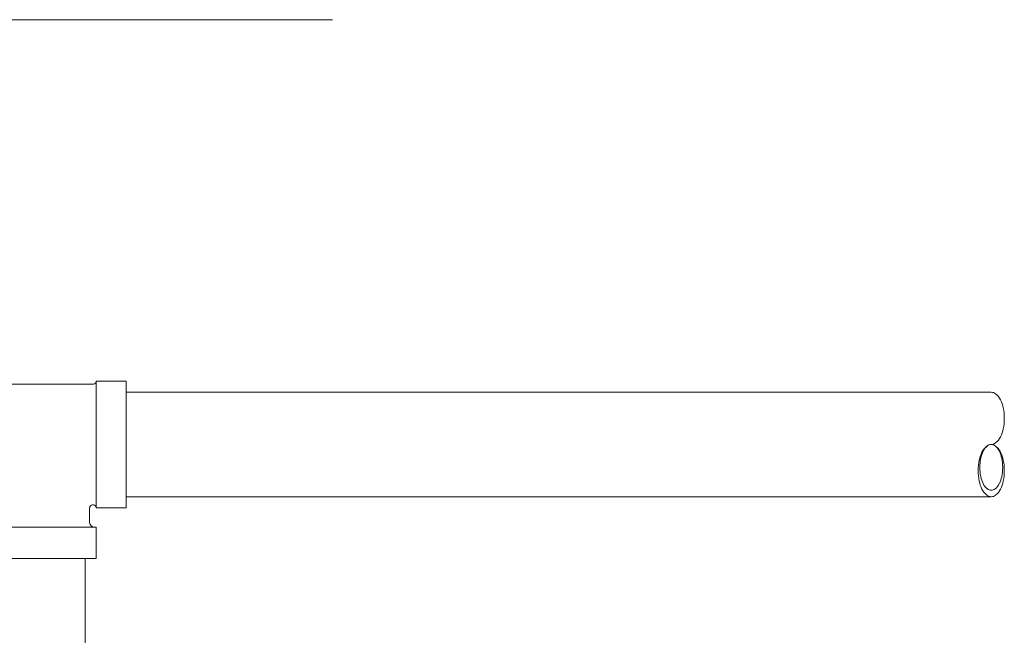
# Model space of a CAD drawing. Extents: x 164 to 365, y 18 to 150.
# Drawn here: x 318 to 360, y 121 to 146 of the extents above; entities that cross this region are included whole.
import ezdxf

# ---------------------------------------------------------------- set-up
doc = ezdxf.new("R2010")
doc.units = 0
doc.header["$MEASUREMENT"] = 0
doc.layers.get('0').update_dxf_attribs({"linetype": 'CONTINUOUS'})

msp = doc.modelspace()

# ---------------------------------------------------------------- linework, layer by layer
at = {"color": 7, "lineweight": 5}
for p, q in [((199.239, 146.367), (331.489, 146.367)), ((315.154, 131.118), (321.482, 131.118)), ((321.599, 131.243), (322.849, 131.243)), ((321.599, 131.243), (321.599, 125.93)), ((322.849, 131.243), (322.849, 125.93)), ((359.051, 130.774), (322.849, 130.774)), ((359.051, 126.399), (322.849, 126.399)), ((321.32, 125.938), (321.32, 125.317)), ((321.438, 126.055), (321.482, 126.055)), ((321.599, 125.93), (322.849, 125.93)), ((315.037, 125.122), (321.599, 125.122)), ((321.599, 123.822), (321.599, 125.122)), ((315.037, 123.822), (321.599, 123.822)), ((321.13, 123.822), (321.13, 59.855)), ((321.13, 123.822), (321.13, 59.855))]:
    msp.add_line(p, q, dxfattribs=at)
for centre, radius, start, end in [((321.482, 131.235), 0.117, 270, 0), ((359.051, 130.483), 0.291, 50.3929, 90), ((358.736, 130.102), 0.785, 26.5912, 50.3929), ((358.228, 129.848), 1.354, 11.7139, 26.5912), ((357.42, 129.68), 2.179, 360, 11.7139), ((357.42, 129.68), 2.179, 348.2861, 360), ((358.228, 129.513), 1.354, 333.4088, 348.2861), ((359.051, 128.296), 0.291, 90, 129.6071), ((359.051, 128.331), 0.255, 90, 129.6026), ((359.051, 128.878), 0.291, 270.0003, 309.6071), ((359.051, 128.331), 0.255, 50.3974, 90), ((359.051, 128.296), 0.291, 50.3929, 90), ((358.736, 129.259), 0.785, 309.6071, 333.4088), ((359.874, 127.66), 1.354, 153.4088, 168.2861), ((359.773, 127.775), 1.186, 153.4051, 168.2842), ((359.366, 127.915), 0.785, 129.6071, 153.4088), ((359.327, 127.998), 0.688, 129.6026, 153.4051), ((358.775, 127.998), 0.688, 26.5949, 50.3974), ((358.736, 127.915), 0.785, 26.5912, 50.3929), ((358.33, 127.775), 1.186, 11.7158, 26.5949), ((358.228, 127.66), 1.354, 11.7139, 26.5912), ((360.682, 127.493), 2.179, 168.2861, 180), ((360.481, 127.628), 1.909, 168.2842, 180), ((357.622, 127.628), 1.909, 360, 11.7158), ((357.42, 127.493), 2.179, 0, 11.7139), ((360.682, 127.493), 2.179, 180, 191.7139), ((360.481, 127.628), 1.909, 180, 191.7158), ((357.622, 127.628), 1.909, 348.2842, 360), ((357.42, 127.493), 2.179, 348.2861, 0), ((359.874, 127.325), 1.354, 191.7139, 206.5912), ((359.773, 127.481), 1.186, 191.7158, 206.5949), ((359.327, 127.258), 0.688, 206.5949, 230.3974), ((358.775, 127.258), 0.688, 309.6026, 333.4051), ((358.33, 127.481), 1.186, 333.4051, 348.2842), ((358.228, 127.325), 1.354, 333.4088, 348.2861), ((359.366, 127.071), 0.785, 206.5912, 230.3929), ((359.051, 126.924), 0.255, 230.3974, 270), ((359.051, 126.924), 0.255, 270, 309.6026), ((358.736, 127.071), 0.785, 309.6071, 333.4088), ((359.051, 126.69), 0.291, 230.3929, 270), ((359.051, 126.69), 0.291, 270, 309.6071), ((321.438, 125.938), 0.117, 90, 180), ((321.482, 125.938), 0.117, 0, 90), ((321.516, 125.317), 0.196, 180, 270)]:
    msp.add_arc(centre, radius, start, end, dxfattribs=at)

doc.saveas('drawing.dxf')
